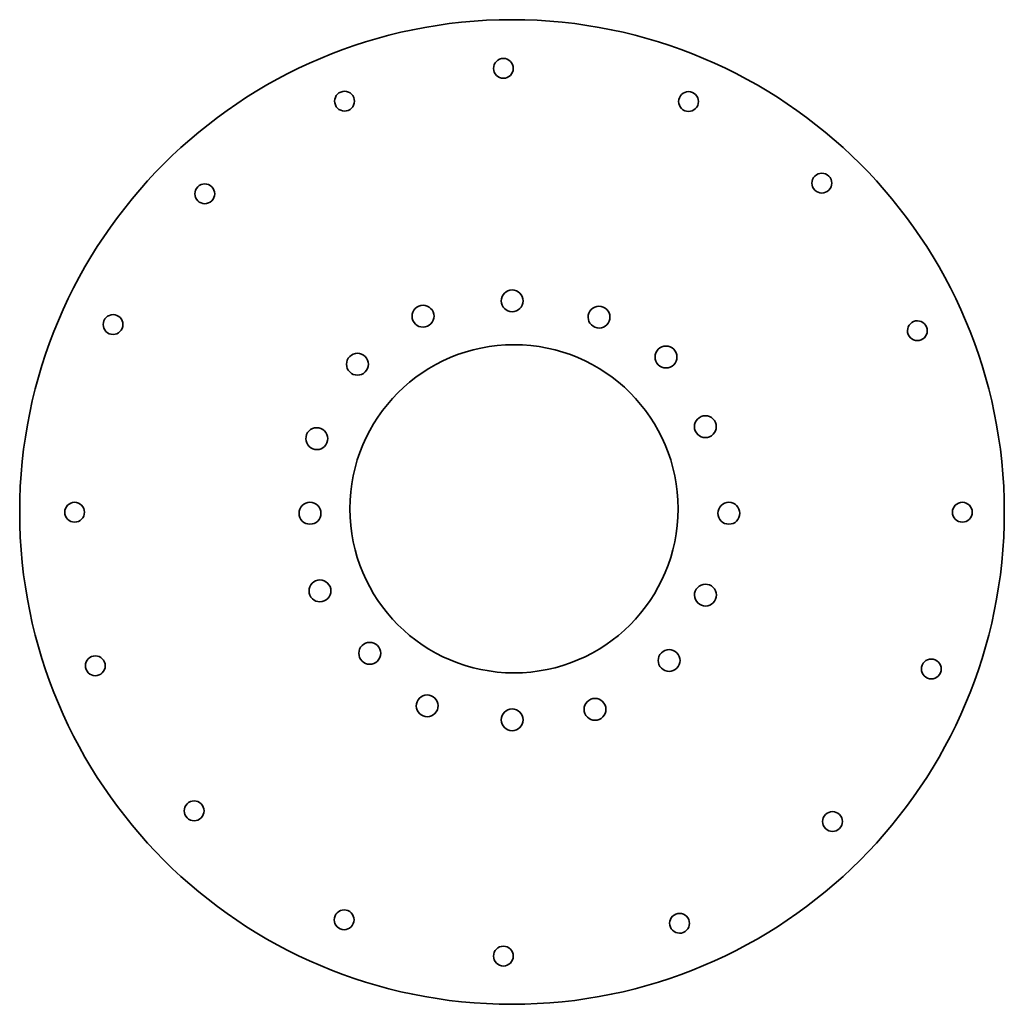
# Model space of a CAD drawing. Units: inches. Extents: x 11.4 to 98.6, y 48.2 to 134.5.
# Drawn here: x 56.8 to 98.1, y 48.2 to 89.5 of the extents above; entities that cross this region are included whole.
import ezdxf

# ---------------------------------------------------------------- set-up
doc = ezdxf.new("R2010")
doc.units = ezdxf.units.IN
doc.header["$MEASUREMENT"] = 0
doc.layers.add('Layer 1', color=7, linetype='Continuous')

# ---------------------------------------------------------------- blocks, each defined once
blk = doc.blocks.new('block 240')
at = {"layer": 'Layer 1', "color": 250, "lineweight": 35}
blk.add_open_spline([(59.508, 68.854), (59.508, 68.625), (59.322, 68.438), (59.093, 68.438), (58.863, 68.438), (58.677, 68.625), (58.677, 68.854), (58.677, 69.083), (58.863, 69.27), (59.093, 69.27), (59.322, 69.27), (59.508, 69.083), (59.508, 68.854)], degree=3, knots=[0, 0, 0, 0, 1, 1, 1, 2, 2, 2, 3, 3, 3, 4, 4, 4, 4], dxfattribs=at)
blk = doc.blocks.new('block 239')
at = {"layer": 'Layer 1'}
blk.add_blockref('block 240', (0, 0), dxfattribs=at)
blk = doc.blocks.new('block 242')
at = {"layer": 'Layer 1', "color": 250, "lineweight": 35}
blk.add_open_spline([(96.742, 68.854), (96.742, 68.625), (96.556, 68.438), (96.326, 68.438), (96.096, 68.438), (95.91, 68.625), (95.91, 68.854), (95.91, 69.083), (96.096, 69.27), (96.326, 69.27), (96.556, 69.27), (96.742, 69.083), (96.742, 68.854)], degree=3, knots=[0, 0, 0, 0, 1, 1, 1, 2, 2, 2, 3, 3, 3, 4, 4, 4, 4], dxfattribs=at)
blk = doc.blocks.new('block 241')
at = {"layer": 'Layer 1'}
blk.add_blockref('block 242', (0, 0), dxfattribs=at)
blk = doc.blocks.new('block 244')
at = {"layer": 'Layer 1', "color": 250, "lineweight": 35}
blk.add_open_spline([(77.076, 50.653), (77.306, 50.653), (77.492, 50.467), (77.492, 50.238), (77.492, 50.009), (77.306, 49.821), (77.076, 49.821), (76.847, 49.821), (76.661, 50.009), (76.661, 50.238), (76.661, 50.467), (76.847, 50.653), (77.076, 50.653)], degree=3, knots=[0, 0, 0, 0, 1, 1, 1, 2, 2, 2, 3, 3, 3, 4, 4, 4, 4], dxfattribs=at)
blk = doc.blocks.new('block 243')
at = {"layer": 'Layer 1'}
blk.add_blockref('block 244', (0, 0), dxfattribs=at)
blk = doc.blocks.new('block 246')
at = {"layer": 'Layer 1', "color": 250, "lineweight": 35}
blk.add_open_spline([(77.076, 87.886), (77.306, 87.886), (77.492, 87.7), (77.492, 87.471), (77.492, 87.242), (77.306, 87.055), (77.076, 87.055), (76.847, 87.055), (76.661, 87.242), (76.661, 87.471), (76.661, 87.7), (76.847, 87.886), (77.076, 87.886)], degree=3, knots=[0, 0, 0, 0, 1, 1, 1, 2, 2, 2, 3, 3, 3, 4, 4, 4, 4], dxfattribs=at)
blk = doc.blocks.new('block 245')
at = {"layer": 'Layer 1'}
blk.add_blockref('block 246', (0, 0), dxfattribs=at)
blk = doc.blocks.new('block 248')
at = {"layer": 'Layer 1', "color": 250, "lineweight": 35}
blk.add_open_spline([(64.847, 81.916), (64.683, 81.753), (64.42, 81.753), (64.258, 81.916), (64.095, 82.079), (64.095, 82.341), (64.258, 82.504), (64.42, 82.666), (64.683, 82.666), (64.847, 82.504), (65.009, 82.341), (65.009, 82.079), (64.847, 81.916)], degree=3, knots=[0, 0, 0, 0, 1, 1, 1, 2, 2, 2, 3, 3, 3, 4, 4, 4, 4], dxfattribs=at)
blk = doc.blocks.new('block 247')
at = {"layer": 'Layer 1'}
blk.add_blockref('block 248', (0, 0), dxfattribs=at)
blk = doc.blocks.new('block 250')
at = {"layer": 'Layer 1', "color": 250, "lineweight": 35}
blk.add_open_spline([(91.173, 55.588), (91.011, 55.426), (90.749, 55.426), (90.586, 55.588), (90.424, 55.751), (90.423, 56.014), (90.586, 56.176), (90.748, 56.338), (91.011, 56.338), (91.173, 56.176), (91.337, 56.014), (91.336, 55.751), (91.173, 55.588)], degree=3, knots=[0, 0, 0, 0, 1, 1, 1, 2, 2, 2, 3, 3, 3, 4, 4, 4, 4], dxfattribs=at)
blk = doc.blocks.new('block 249')
at = {"layer": 'Layer 1'}
blk.add_blockref('block 250', (0, 0), dxfattribs=at)
blk = doc.blocks.new('block 252')
at = {"layer": 'Layer 1', "color": 250, "lineweight": 35}
blk.add_open_spline([(64.399, 56.624), (64.561, 56.461), (64.561, 56.197), (64.399, 56.036), (64.236, 55.873), (63.974, 55.873), (63.811, 56.036), (63.649, 56.197), (63.649, 56.461), (63.811, 56.624), (63.974, 56.786), (64.236, 56.786), (64.399, 56.624)], degree=3, knots=[0, 0, 0, 0, 1, 1, 1, 2, 2, 2, 3, 3, 3, 4, 4, 4, 4], dxfattribs=at)
blk = doc.blocks.new('block 251')
at = {"layer": 'Layer 1'}
blk.add_blockref('block 252', (0, 0), dxfattribs=at)
blk = doc.blocks.new('block 254')
at = {"layer": 'Layer 1', "color": 250, "lineweight": 35}
blk.add_open_spline([(90.727, 82.952), (90.889, 82.789), (90.889, 82.526), (90.727, 82.363), (90.564, 82.201), (90.302, 82.201), (90.139, 82.363), (89.977, 82.525), (89.977, 82.789), (90.139, 82.952), (90.302, 83.114), (90.564, 83.114), (90.727, 82.952)], degree=3, knots=[0, 0, 0, 0, 1, 1, 1, 2, 2, 2, 3, 3, 3, 4, 4, 4, 4], dxfattribs=at)
blk = doc.blocks.new('block 253')
at = {"layer": 'Layer 1'}
blk.add_blockref('block 254', (0, 0), dxfattribs=at)
blk = doc.blocks.new('block 256')
at = {"layer": 'Layer 1', "color": 250, "lineweight": 35}
blk.add_open_spline([(70.57, 85.708), (70.357, 85.622), (70.115, 85.724), (70.028, 85.937), (69.941, 86.15), (70.044, 86.392), (70.255, 86.479), (70.468, 86.565), (70.711, 86.464), (70.798, 86.251), (70.885, 86.038), (70.783, 85.795), (70.57, 85.708)], degree=3, knots=[0, 0, 0, 0, 1, 1, 1, 2, 2, 2, 3, 3, 3, 4, 4, 4, 4], dxfattribs=at)
blk = doc.blocks.new('block 255')
at = {"layer": 'Layer 1'}
blk.add_blockref('block 256', (0, 0), dxfattribs=at)
blk = doc.blocks.new('block 258')
at = {"layer": 'Layer 1', "color": 250, "lineweight": 35}
blk.add_open_spline([(84.622, 51.229), (84.41, 51.142), (84.167, 51.245), (84.081, 51.458), (83.994, 51.67), (84.096, 51.912), (84.309, 51.999), (84.521, 52.086), (84.764, 51.984), (84.851, 51.771), (84.937, 51.559), (84.836, 51.316), (84.622, 51.229)], degree=3, knots=[0, 0, 0, 0, 1, 1, 1, 2, 2, 2, 3, 3, 3, 4, 4, 4, 4], dxfattribs=at)
blk = doc.blocks.new('block 257')
at = {"layer": 'Layer 1'}
blk.add_blockref('block 258', (0, 0), dxfattribs=at)
blk = doc.blocks.new('block 260')
at = {"layer": 'Layer 1', "color": 250, "lineweight": 35}
blk.add_open_spline([(60.346, 62.571), (60.432, 62.358), (60.33, 62.115), (60.118, 62.029), (59.905, 61.942), (59.662, 62.044), (59.576, 62.256), (59.489, 62.469), (59.591, 62.711), (59.804, 62.799), (60.017, 62.885), (60.259, 62.783), (60.346, 62.571)], degree=3, knots=[0, 0, 0, 0, 1, 1, 1, 2, 2, 2, 3, 3, 3, 4, 4, 4, 4], dxfattribs=at)
blk = doc.blocks.new('block 259')
at = {"layer": 'Layer 1'}
blk.add_blockref('block 260', (0, 0), dxfattribs=at)
blk = doc.blocks.new('block 262')
at = {"layer": 'Layer 1', "color": 250, "lineweight": 35}
blk.add_open_spline([(94.826, 76.623), (94.912, 76.41), (94.81, 76.168), (94.597, 76.081), (94.385, 75.995), (94.142, 76.097), (94.056, 76.309), (93.968, 76.522), (94.071, 76.765), (94.284, 76.851), (94.496, 76.938), (94.738, 76.836), (94.826, 76.623)], degree=3, knots=[0, 0, 0, 0, 1, 1, 1, 2, 2, 2, 3, 3, 3, 4, 4, 4, 4], dxfattribs=at)
blk = doc.blocks.new('block 261')
at = {"layer": 'Layer 1'}
blk.add_blockref('block 262', (0, 0), dxfattribs=at)
blk = doc.blocks.new('block 264')
at = {"layer": 'Layer 1', "color": 250, "lineweight": 35}
blk.add_open_spline([(84.68, 85.696), (84.469, 85.785), (84.369, 86.029), (84.458, 86.24), (84.547, 86.452), (84.791, 86.551), (85.003, 86.462), (85.214, 86.373), (85.314, 86.129), (85.225, 85.918), (85.136, 85.706), (84.892, 85.607), (84.68, 85.696)], degree=3, knots=[0, 0, 0, 0, 1, 1, 1, 2, 2, 2, 3, 3, 3, 4, 4, 4, 4], dxfattribs=at)
blk = doc.blocks.new('block 263')
at = {"layer": 'Layer 1'}
blk.add_blockref('block 264', (0, 0), dxfattribs=at)
blk = doc.blocks.new('block 266')
at = {"layer": 'Layer 1', "color": 250, "lineweight": 35}
blk.add_open_spline([(70.237, 51.378), (70.024, 51.468), (69.925, 51.711), (70.014, 51.923), (70.104, 52.134), (70.347, 52.234), (70.559, 52.145), (70.77, 52.056), (70.869, 51.812), (70.781, 51.6), (70.692, 51.388), (70.448, 51.29), (70.237, 51.378)], degree=3, knots=[0, 0, 0, 0, 1, 1, 1, 2, 2, 2, 3, 3, 3, 4, 4, 4, 4], dxfattribs=at)
blk = doc.blocks.new('block 265')
at = {"layer": 'Layer 1'}
blk.add_blockref('block 266', (0, 0), dxfattribs=at)
blk = doc.blocks.new('block 268')
at = {"layer": 'Layer 1', "color": 250, "lineweight": 35}
blk.add_open_spline([(61.089, 76.564), (61, 76.353), (60.757, 76.253), (60.545, 76.342), (60.333, 76.431), (60.235, 76.675), (60.323, 76.887), (60.412, 77.098), (60.656, 77.198), (60.868, 77.108), (61.079, 77.02), (61.179, 76.776), (61.089, 76.564)], degree=3, knots=[0, 0, 0, 0, 1, 1, 1, 2, 2, 2, 3, 3, 3, 4, 4, 4, 4], dxfattribs=at)
blk = doc.blocks.new('block 267')
at = {"layer": 'Layer 1'}
blk.add_blockref('block 268', (0, 0), dxfattribs=at)
blk = doc.blocks.new('block 270')
at = {"layer": 'Layer 1', "color": 250, "lineweight": 35}
blk.add_open_spline([(95.407, 62.12), (95.318, 61.908), (95.075, 61.809), (94.863, 61.898), (94.652, 61.987), (94.552, 62.23), (94.641, 62.443), (94.729, 62.654), (94.974, 62.753), (95.185, 62.665), (95.397, 62.576), (95.496, 62.331), (95.407, 62.12)], degree=3, knots=[0, 0, 0, 0, 1, 1, 1, 2, 2, 2, 3, 3, 3, 4, 4, 4, 4], dxfattribs=at)
blk = doc.blocks.new('block 269')
at = {"layer": 'Layer 1'}
blk.add_blockref('block 270', (0, 0), dxfattribs=at)
blk = doc.blocks.new('block 272')
at = {"layer": 'Layer 1', "color": 250, "lineweight": 35}
blk.add_open_spline([(84.405, 68.999), (84.405, 65.198), (81.324, 62.116), (77.522, 62.116), (73.721, 62.116), (70.639, 65.198), (70.639, 68.999), (70.639, 72.8), (73.721, 75.882), (77.522, 75.882), (81.324, 75.882), (84.405, 72.8), (84.405, 68.999)], degree=3, knots=[0, 0, 0, 0, 1, 1, 1, 2, 2, 2, 3, 3, 3, 4, 4, 4, 4], dxfattribs=at)
blk = doc.blocks.new('block 271')
at = {"layer": 'Layer 1'}
blk.add_blockref('block 272', (0, 0), dxfattribs=at)
blk = doc.blocks.new('block 274')
at = {"layer": 'Layer 1', "color": 250, "lineweight": 35}
blk.add_open_spline([(98.086, 68.864), (98.086, 57.46), (88.841, 48.216), (77.437, 48.216), (66.034, 48.216), (56.789, 57.46), (56.789, 68.864), (56.789, 80.268), (66.034, 89.512), (77.437, 89.512), (88.841, 89.512), (98.086, 80.268), (98.086, 68.864)], degree=3, knots=[0, 0, 0, 0, 1, 1, 1, 2, 2, 2, 3, 3, 3, 4, 4, 4, 4], dxfattribs=at)
blk = doc.blocks.new('block 273')
at = {"layer": 'Layer 1'}
blk.add_blockref('block 274', (0, 0), dxfattribs=at)
blk = doc.blocks.new('block 276')
at = {"layer": 'Layer 1', "color": 250, "lineweight": 35}
blk.add_open_spline([(77.902, 77.717), (77.902, 77.464), (77.696, 77.259), (77.443, 77.259), (77.19, 77.259), (76.984, 77.464), (76.984, 77.717), (76.984, 77.971), (77.19, 78.176), (77.443, 78.176), (77.696, 78.176), (77.902, 77.971), (77.902, 77.717)], degree=3, knots=[0, 0, 0, 0, 1, 1, 1, 2, 2, 2, 3, 3, 3, 4, 4, 4, 4], dxfattribs=at)
blk = doc.blocks.new('block 275')
at = {"layer": 'Layer 1'}
blk.add_blockref('block 276', (0, 0), dxfattribs=at)
blk = doc.blocks.new('block 278')
at = {"layer": 'Layer 1', "color": 250, "lineweight": 35}
blk.add_open_spline([(77.902, 60.146), (77.902, 59.893), (77.696, 59.687), (77.443, 59.687), (77.19, 59.687), (76.984, 59.893), (76.984, 60.146), (76.984, 60.4), (77.19, 60.605), (77.443, 60.605), (77.696, 60.605), (77.902, 60.4), (77.902, 60.146)], degree=3, knots=[0, 0, 0, 0, 1, 1, 1, 2, 2, 2, 3, 3, 3, 4, 4, 4, 4], dxfattribs=at)
blk = doc.blocks.new('block 277')
at = {"layer": 'Layer 1'}
blk.add_blockref('block 278', (0, 0), dxfattribs=at)
blk = doc.blocks.new('block 280')
at = {"layer": 'Layer 1', "color": 250, "lineweight": 35}
blk.add_open_spline([(86.535, 68.352), (86.282, 68.352), (86.076, 68.557), (86.076, 68.811), (86.076, 69.063), (86.282, 69.27), (86.535, 69.27), (86.788, 69.27), (86.994, 69.063), (86.994, 68.811), (86.994, 68.557), (86.788, 68.352), (86.535, 68.352)], degree=3, knots=[0, 0, 0, 0, 1, 1, 1, 2, 2, 2, 3, 3, 3, 4, 4, 4, 4], dxfattribs=at)
blk = doc.blocks.new('block 279')
at = {"layer": 'Layer 1'}
blk.add_blockref('block 280', (0, 0), dxfattribs=at)
blk = doc.blocks.new('block 282')
at = {"layer": 'Layer 1', "color": 250, "lineweight": 35}
blk.add_open_spline([(68.964, 68.352), (68.711, 68.352), (68.505, 68.557), (68.505, 68.811), (68.505, 69.063), (68.711, 69.27), (68.964, 69.27), (69.217, 69.27), (69.423, 69.063), (69.423, 68.811), (69.423, 68.557), (69.217, 68.352), (68.964, 68.352)], degree=3, knots=[0, 0, 0, 0, 1, 1, 1, 2, 2, 2, 3, 3, 3, 4, 4, 4, 4], dxfattribs=at)
blk = doc.blocks.new('block 281')
at = {"layer": 'Layer 1'}
blk.add_blockref('block 282', (0, 0), dxfattribs=at)
blk = doc.blocks.new('block 284')
at = {"layer": 'Layer 1', "color": 250, "lineweight": 35}
blk.add_open_spline([(84.221, 75.038), (84.042, 74.859), (83.751, 74.86), (83.571, 75.039), (83.392, 75.217), (83.392, 75.508), (83.572, 75.687), (83.751, 75.866), (84.042, 75.866), (84.221, 75.687), (84.399, 75.508), (84.399, 75.217), (84.221, 75.038)], degree=3, knots=[0, 0, 0, 0, 1, 1, 1, 2, 2, 2, 3, 3, 3, 4, 4, 4, 4], dxfattribs=at)
blk = doc.blocks.new('block 283')
at = {"layer": 'Layer 1'}
blk.add_blockref('block 284', (0, 0), dxfattribs=at)
blk = doc.blocks.new('block 286')
at = {"layer": 'Layer 1', "color": 250, "lineweight": 35}
blk.add_open_spline([(71.796, 62.614), (71.617, 62.434), (71.326, 62.434), (71.147, 62.614), (70.968, 62.793), (70.967, 63.083), (71.147, 63.262), (71.326, 63.442), (71.617, 63.442), (71.796, 63.262), (71.975, 63.083), (71.975, 62.793), (71.796, 62.614)], degree=3, knots=[0, 0, 0, 0, 1, 1, 1, 2, 2, 2, 3, 3, 3, 4, 4, 4, 4], dxfattribs=at)
blk = doc.blocks.new('block 285')
at = {"layer": 'Layer 1'}
blk.add_blockref('block 286', (0, 0), dxfattribs=at)
blk = doc.blocks.new('block 288')
at = {"layer": 'Layer 1', "color": 250, "lineweight": 35}
blk.add_open_spline([(83.703, 62.312), (83.523, 62.49), (83.523, 62.781), (83.703, 62.96), (83.882, 63.139), (84.172, 63.139), (84.351, 62.96), (84.531, 62.781), (84.531, 62.49), (84.351, 62.312), (84.172, 62.132), (83.882, 62.132), (83.703, 62.312)], degree=3, knots=[0, 0, 0, 0, 1, 1, 1, 2, 2, 2, 3, 3, 3, 4, 4, 4, 4], dxfattribs=at)
blk = doc.blocks.new('block 287')
at = {"layer": 'Layer 1'}
blk.add_blockref('block 288', (0, 0), dxfattribs=at)
blk = doc.blocks.new('block 290')
at = {"layer": 'Layer 1', "color": 250, "lineweight": 35}
blk.add_open_spline([(70.63, 74.736), (70.452, 74.915), (70.452, 75.205), (70.63, 75.385), (70.809, 75.564), (71.1, 75.564), (71.279, 75.385), (71.459, 75.205), (71.459, 74.915), (71.28, 74.736), (71.1, 74.557), (70.809, 74.557), (70.63, 74.736)], degree=3, knots=[0, 0, 0, 0, 1, 1, 1, 2, 2, 2, 3, 3, 3, 4, 4, 4, 4], dxfattribs=at)
blk = doc.blocks.new('block 289')
at = {"layer": 'Layer 1'}
blk.add_blockref('block 290', (0, 0), dxfattribs=at)
blk = doc.blocks.new('block 292')
at = {"layer": 'Layer 1', "color": 250, "lineweight": 35}
blk.add_open_spline([(81.514, 76.864), (81.42, 76.629), (81.153, 76.515), (80.917, 76.61), (80.683, 76.704), (80.568, 76.971), (80.663, 77.207), (80.758, 77.442), (81.026, 77.556), (81.26, 77.461), (81.495, 77.366), (81.609, 77.099), (81.514, 76.864)], degree=3, knots=[0, 0, 0, 0, 1, 1, 1, 2, 2, 2, 3, 3, 3, 4, 4, 4, 4], dxfattribs=at)
blk = doc.blocks.new('block 291')
at = {"layer": 'Layer 1'}
blk.add_blockref('block 292', (0, 0), dxfattribs=at)
blk = doc.blocks.new('block 294')
at = {"layer": 'Layer 1', "color": 250, "lineweight": 35}
blk.add_open_spline([(74.307, 60.563), (74.212, 60.329), (73.944, 60.214), (73.71, 60.309), (73.475, 60.404), (73.361, 60.671), (73.455, 60.906), (73.55, 61.141), (73.817, 61.255), (74.052, 61.16), (74.287, 61.066), (74.401, 60.798), (74.307, 60.563)], degree=3, knots=[0, 0, 0, 0, 1, 1, 1, 2, 2, 2, 3, 3, 3, 4, 4, 4, 4], dxfattribs=at)
blk = doc.blocks.new('block 293')
at = {"layer": 'Layer 1'}
blk.add_blockref('block 294', (0, 0), dxfattribs=at)
blk = doc.blocks.new('block 296')
at = {"layer": 'Layer 1', "color": 250, "lineweight": 35}
blk.add_open_spline([(85.379, 64.953), (85.144, 65.047), (85.03, 65.315), (85.125, 65.549), (85.22, 65.784), (85.486, 65.899), (85.722, 65.804), (85.957, 65.709), (86.071, 65.442), (85.976, 65.207), (85.882, 64.972), (85.614, 64.858), (85.379, 64.953)], degree=3, knots=[0, 0, 0, 0, 1, 1, 1, 2, 2, 2, 3, 3, 3, 4, 4, 4, 4], dxfattribs=at)
blk = doc.blocks.new('block 295')
at = {"layer": 'Layer 1'}
blk.add_blockref('block 296', (0, 0), dxfattribs=at)
blk = doc.blocks.new('block 298')
at = {"layer": 'Layer 1', "color": 250, "lineweight": 35}
blk.add_open_spline([(69.079, 71.514), (68.843, 71.608), (68.73, 71.875), (68.824, 72.11), (68.919, 72.345), (69.186, 72.46), (69.421, 72.365), (69.657, 72.27), (69.77, 72.003), (69.676, 71.768), (69.581, 71.533), (69.313, 71.419), (69.079, 71.514)], degree=3, knots=[0, 0, 0, 0, 1, 1, 1, 2, 2, 2, 3, 3, 3, 4, 4, 4, 4], dxfattribs=at)
blk = doc.blocks.new('block 297')
at = {"layer": 'Layer 1'}
blk.add_blockref('block 298', (0, 0), dxfattribs=at)
blk = doc.blocks.new('block 300')
at = {"layer": 'Layer 1', "color": 250, "lineweight": 35}
blk.add_open_spline([(85.728, 72.019), (85.495, 71.92), (85.226, 72.028), (85.126, 72.263), (85.027, 72.495), (85.136, 72.764), (85.369, 72.864), (85.601, 72.963), (85.872, 72.854), (85.971, 72.622), (86.07, 72.388), (85.961, 72.119), (85.728, 72.019)], degree=3, knots=[0, 0, 0, 0, 1, 1, 1, 2, 2, 2, 3, 3, 3, 4, 4, 4, 4], dxfattribs=at)
blk = doc.blocks.new('block 299')
at = {"layer": 'Layer 1'}
blk.add_blockref('block 300', (0, 0), dxfattribs=at)
blk = doc.blocks.new('block 302')
at = {"layer": 'Layer 1', "color": 250, "lineweight": 35}
blk.add_open_spline([(69.563, 65.133), (69.33, 65.033), (69.06, 65.142), (68.961, 65.374), (68.862, 65.607), (68.97, 65.877), (69.203, 65.977), (69.437, 66.076), (69.706, 65.967), (69.805, 65.735), (69.905, 65.501), (69.796, 65.232), (69.563, 65.133)], degree=3, knots=[0, 0, 0, 0, 1, 1, 1, 2, 2, 2, 3, 3, 3, 4, 4, 4, 4], dxfattribs=at)
blk = doc.blocks.new('block 301')
at = {"layer": 'Layer 1'}
blk.add_blockref('block 302', (0, 0), dxfattribs=at)
blk = doc.blocks.new('block 304')
at = {"layer": 'Layer 1', "color": 250, "lineweight": 35}
blk.add_open_spline([(80.495, 60.407), (80.396, 60.64), (80.505, 60.91), (80.739, 61.008), (80.972, 61.108), (81.241, 60.999), (81.34, 60.766), (81.44, 60.533), (81.331, 60.263), (81.098, 60.164), (80.865, 60.065), (80.596, 60.173), (80.495, 60.407)], degree=3, knots=[0, 0, 0, 0, 1, 1, 1, 2, 2, 2, 3, 3, 3, 4, 4, 4, 4], dxfattribs=at)
blk = doc.blocks.new('block 303')
at = {"layer": 'Layer 1'}
blk.add_blockref('block 304', (0, 0), dxfattribs=at)
blk = doc.blocks.new('block 306')
at = {"layer": 'Layer 1', "color": 250, "lineweight": 35}
blk.add_open_spline([(73.285, 76.896), (73.185, 77.128), (73.294, 77.398), (73.527, 77.497), (73.76, 77.597), (74.03, 77.488), (74.13, 77.255), (74.229, 77.022), (74.12, 76.752), (73.887, 76.653), (73.654, 76.554), (73.384, 76.662), (73.285, 76.896)], degree=3, knots=[0, 0, 0, 0, 1, 1, 1, 2, 2, 2, 3, 3, 3, 4, 4, 4, 4], dxfattribs=at)
blk = doc.blocks.new('block 305')
at = {"layer": 'Layer 1'}
blk.add_blockref('block 306', (0, 0), dxfattribs=at)

msp = doc.modelspace()

# ---------------------------------------------------------------- block references
at = {"layer": 'Layer 1'}
for name in ['block 273', 'block 245', 'block 255', 'block 263', 'block 253', 'block 247', 'block 275', 'block 305', 'block 291', 'block 267', 'block 261', 'block 271', 'block 283', 'block 289', 'block 299', 'block 297', 'block 239', 'block 281', 'block 279', 'block 241', 'block 301', 'block 295', 'block 285', 'block 259', 'block 287', 'block 269', 'block 293', 'block 303', 'block 277', 'block 251', 'block 249', 'block 265', 'block 257', 'block 243']:
    msp.add_blockref(name, (0, 0), dxfattribs=at)

doc.saveas('drawing.dxf')
